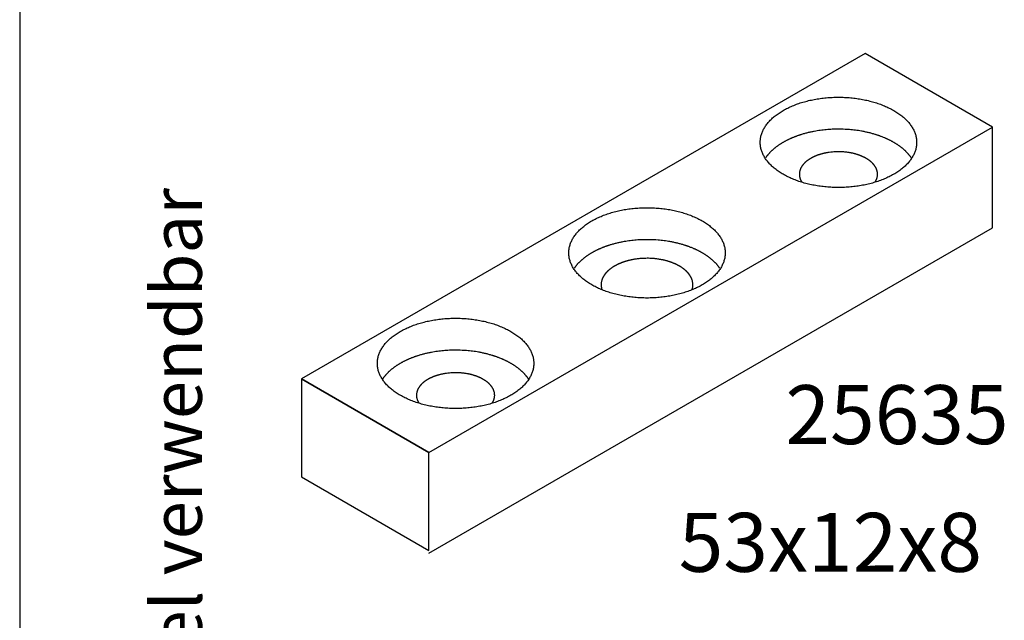
# Model space of a CAD drawing. Units: millimetres. Extents: x 31 to 615, y 21 to 431.
# Drawn here: x 211 to 251, y 98 to 123 of the extents above; entities that cross this region are included whole.
import ezdxf

# ---------------------------------------------------------------- set-up
doc = ezdxf.new("R2010")
doc.units = ezdxf.units.MM
doc.layers.add('1', color=7, linetype='Continuous')
doc.styles.add('CONVERTER_11', font='txt.shx', dxfattribs={"width": 0.99})

# ---------------------------------------------------------------- blocks, each defined once
blk = doc.blocks.new('Unterlagen', base_point=(-61.384, -182.281))
at = {"color": 3, "linetype": 'Continuous'}
for p, q in [((245.417, 121.439), (222.468, 108.189)), ((250.614, 118.439), (245.417, 121.439)), ((227.664, 105.189), (250.614, 118.439)), ((227.664, 105.189), (250.614, 118.439)), ((250.614, 114.339), (250.614, 118.439)), ((222.468, 108.189), (227.664, 105.189)), ((227.664, 101.589), (227.664, 105.189))]:
    blk.add_line(p, q, dxfattribs=at)
for points in [[(242.083, 116.514), (242.27, 116.414), (242.463, 116.327), (242.674, 116.245), (242.889, 116.176), (243.119, 116.115), (243.351, 116.066), (243.593, 116.026), (243.837, 115.998), (244.086, 115.981), (244.335, 115.976), (244.584, 115.981), (244.833, 115.998), (245.077, 116.026), (245.319, 116.066), (245.551, 116.115), (245.781, 116.176), (245.996, 116.245), (246.207, 116.327), (246.4, 116.414), (246.587, 116.514), (246.753, 116.618), (246.911, 116.733), (247.047, 116.851), (247.172, 116.979), (247.275, 117.108), (247.363, 117.246), (247.43, 117.383), (247.48, 117.526), (247.509, 117.669), (247.519, 117.814), (247.509, 117.959), (247.48, 118.102), (247.43, 118.245), (247.363, 118.382), (247.275, 118.52), (247.172, 118.649), (247.047, 118.777), (246.911, 118.895), (246.753, 119.01), (246.587, 119.114), (246.4, 119.214), (246.207, 119.301), (245.996, 119.383), (245.781, 119.452), (245.551, 119.513), (245.319, 119.563), (245.077, 119.602), (244.833, 119.63), (244.584, 119.647), (244.335, 119.652), (244.086, 119.647), (243.837, 119.63), (243.593, 119.602), (243.351, 119.563), (243.119, 119.513), (242.889, 119.452), (242.674, 119.383), (242.463, 119.301), (242.27, 119.214), (242.083, 119.114), (241.917, 119.01), (241.759, 118.895), (241.623, 118.777), (241.498, 118.649), (241.395, 118.52), (241.306, 118.382), (241.239, 118.245), (241.19, 118.102), (241.161, 117.959), (241.151, 117.814), (241.161, 117.669), (241.19, 117.526), (241.239, 117.383), (241.306, 117.246), (241.395, 117.108), (241.498, 116.979), (241.623, 116.851), (241.759, 116.733), (241.917, 116.618), (242.083, 116.514)], [(234.289, 112.014), (234.476, 111.914), (234.669, 111.827), (234.88, 111.745), (235.095, 111.676), (235.324, 111.615), (235.557, 111.566), (235.799, 111.526), (236.042, 111.498), (236.291, 111.481), (236.541, 111.476), (236.79, 111.481), (237.039, 111.498), (237.282, 111.526), (237.525, 111.566), (237.757, 111.615), (237.986, 111.676), (238.201, 111.745), (238.412, 111.827), (238.605, 111.914), (238.792, 112.014), (238.959, 112.118), (239.117, 112.233), (239.253, 112.351), (239.378, 112.479), (239.481, 112.608), (239.569, 112.746), (239.636, 112.883), (239.686, 113.026), (239.715, 113.169), (239.725, 113.314), (239.715, 113.459), (239.686, 113.602), (239.636, 113.745), (239.569, 113.882), (239.481, 114.02), (239.378, 114.149), (239.253, 114.277), (239.117, 114.395), (238.959, 114.51), (238.792, 114.614), (238.605, 114.714), (238.412, 114.801), (238.201, 114.883), (237.986, 114.952), (237.757, 115.013), (237.525, 115.063), (237.282, 115.102), (237.039, 115.13), (236.79, 115.147), (236.541, 115.152), (236.291, 115.147), (236.042, 115.13), (235.799, 115.102), (235.557, 115.063), (235.324, 115.013), (235.095, 114.952), (234.88, 114.883), (234.669, 114.801), (234.476, 114.714), (234.289, 114.614), (234.123, 114.51), (233.964, 114.395), (233.828, 114.277), (233.703, 114.149), (233.601, 114.02), (233.512, 113.882), (233.445, 113.745), (233.395, 113.602), (233.366, 113.459), (233.356, 113.314), (233.366, 113.169), (233.395, 113.026), (233.445, 112.883), (233.512, 112.746), (233.601, 112.608), (233.703, 112.479), (233.828, 112.351), (233.964, 112.233), (234.123, 112.118), (234.289, 112.014)], [(226.495, 107.514), (226.682, 107.414), (226.875, 107.327), (227.086, 107.245), (227.301, 107.176), (227.53, 107.115), (227.762, 107.066), (228.005, 107.026), (228.248, 106.998), (228.497, 106.981), (228.746, 106.976), (228.996, 106.981), (229.245, 106.998), (229.488, 107.026), (229.73, 107.066), (229.963, 107.115), (230.192, 107.176), (230.407, 107.245), (230.618, 107.327), (230.811, 107.414), (230.998, 107.514), (231.164, 107.618), (231.323, 107.733), (231.459, 107.851), (231.584, 107.979), (231.686, 108.108), (231.775, 108.246), (231.842, 108.383), (231.892, 108.526), (231.921, 108.669), (231.931, 108.814), (231.921, 108.959), (231.892, 109.102), (231.842, 109.245), (231.775, 109.382), (231.686, 109.52), (231.584, 109.649), (231.459, 109.777), (231.323, 109.895), (231.164, 110.01), (230.998, 110.114), (230.811, 110.214), (230.618, 110.301), (230.407, 110.383), (230.192, 110.452), (229.963, 110.513), (229.73, 110.563), (229.488, 110.602), (229.245, 110.63), (228.996, 110.647), (228.746, 110.652), (228.497, 110.647), (228.248, 110.63), (228.005, 110.602), (227.762, 110.563), (227.53, 110.513), (227.301, 110.452), (227.086, 110.383), (226.875, 110.301), (226.682, 110.214), (226.495, 110.114), (226.328, 110.01), (226.17, 109.895), (226.034, 109.777), (225.909, 109.649), (225.806, 109.52), (225.718, 109.382), (225.651, 109.245), (225.601, 109.102), (225.572, 108.959), (225.562, 108.814), (225.572, 108.669), (225.601, 108.526), (225.651, 108.383), (225.718, 108.246), (225.806, 108.108), (225.909, 107.979), (226.034, 107.851), (226.17, 107.733), (226.328, 107.618), (226.495, 107.514)]]:
    blk.add_spline(points, degree=3, dxfattribs=at)
at = {"layer": '1', "color": 4, "linetype": 'Continuous'}
blk.add_line((211, 145.356), (211, 26), dxfattribs=at)
at = {"layer": '1', "color": 3, "linetype": 'Continuous'}
for p, q in [((227.664, 101.089), (250.614, 114.339)), ((222.468, 108.189), (222.468, 104.189)), ((227.664, 105.189), (222.468, 108.189)), ((227.664, 101.189), (227.664, 105.189)), ((222.468, 104.189), (227.664, 101.189))]:
    blk.add_line(p, q, dxfattribs=at)
for points in [[(243.351, 118.263), (243.281, 118.249), (243.211, 118.234)], [(243.593, 118.302), (243.472, 118.284), (243.351, 118.263)], [(244.086, 118.347), (243.839, 118.33), (243.593, 118.302)], [(244.783, 118.334), (244.435, 118.351), (244.086, 118.347)], [(245.028, 118.308), (244.906, 118.323), (244.783, 118.334)], [(245.271, 118.271), (245.15, 118.291), (245.028, 118.308)], [(245.412, 118.244), (245.341, 118.258), (245.271, 118.271)], [(242.232, 117.895), (242.195, 117.875), (242.157, 117.855)], [(242.308, 117.932), (242.27, 117.914), (242.232, 117.895)], [(242.385, 117.968), (242.347, 117.95), (242.308, 117.932)], [(242.463, 118.001), (242.424, 117.985), (242.385, 117.968)], [(242.547, 118.035), (242.505, 118.019), (242.463, 118.001)], [(242.632, 118.067), (242.589, 118.052), (242.547, 118.035)], [(242.717, 118.097), (242.674, 118.083), (242.632, 118.067)], [(242.803, 118.126), (242.76, 118.112), (242.717, 118.097)], [(242.935, 118.165), (242.869, 118.146), (242.803, 118.126)], [(243.072, 118.202), (243.004, 118.184), (242.935, 118.165)], [(243.211, 118.234), (243.142, 118.219), (243.072, 118.202)], [(245.551, 118.213), (245.482, 118.229), (245.412, 118.244)], [(245.689, 118.178), (245.62, 118.196), (245.551, 118.213)], [(245.824, 118.139), (245.757, 118.159), (245.689, 118.178)], [(245.91, 118.112), (245.867, 118.126), (245.824, 118.139)], [(245.996, 118.083), (245.953, 118.097), (245.91, 118.112)], [(246.081, 118.052), (246.038, 118.067), (245.996, 118.083)], [(246.207, 118.001), (246.144, 118.027), (246.081, 118.052)], [(246.284, 117.968), (246.246, 117.985), (246.207, 118.001)], [(246.361, 117.932), (246.323, 117.95), (246.284, 117.968)], [(246.437, 117.895), (246.4, 117.914), (246.361, 117.932)], [(246.513, 117.855), (246.475, 117.875), (246.437, 117.895)], [(241.649, 117.502), (241.623, 117.477), (241.597, 117.453)], [(241.703, 117.549), (241.676, 117.526), (241.649, 117.502)], [(241.759, 117.595), (241.731, 117.572), (241.703, 117.549)], [(241.821, 117.642), (241.79, 117.619), (241.759, 117.595)], [(241.885, 117.688), (241.852, 117.666), (241.821, 117.642)], [(241.95, 117.732), (241.917, 117.71), (241.885, 117.688)], [(242.016, 117.774), (241.983, 117.753), (241.95, 117.732)], [(242.083, 117.814), (242.049, 117.794), (242.016, 117.774)], [(242.157, 117.855), (242.12, 117.835), (242.083, 117.814)], [(246.587, 117.814), (246.55, 117.835), (246.513, 117.855)], [(246.654, 117.774), (246.62, 117.794), (246.587, 117.814)], [(246.72, 117.732), (246.687, 117.753), (246.654, 117.774)], [(246.785, 117.688), (246.753, 117.71), (246.72, 117.732)], [(246.849, 117.642), (246.817, 117.666), (246.785, 117.688)], [(246.911, 117.595), (246.88, 117.619), (246.849, 117.642)], [(246.967, 117.549), (246.939, 117.572), (246.911, 117.595)], [(247.021, 117.502), (246.994, 117.526), (246.967, 117.549)], [(247.073, 117.453), (247.047, 117.477), (247.021, 117.502)], [(241.414, 117.247), (241.395, 117.22), (241.376, 117.194)], [(241.455, 117.299), (241.434, 117.273), (241.414, 117.247)], [(241.498, 117.349), (241.476, 117.324), (241.455, 117.299)], [(241.546, 117.402), (241.522, 117.375), (241.498, 117.349)], [(241.597, 117.453), (241.571, 117.427), (241.546, 117.402)], [(243.078, 117.078), (243.062, 117.066), (243.047, 117.054)], [(243.11, 117.101), (243.094, 117.09), (243.078, 117.078)], [(243.142, 117.123), (243.126, 117.112), (243.11, 117.101)], [(243.175, 117.144), (243.159, 117.134), (243.142, 117.123)], [(243.209, 117.164), (243.192, 117.154), (243.175, 117.144)], [(243.246, 117.185), (243.227, 117.174), (243.209, 117.164)], [(243.284, 117.204), (243.265, 117.195), (243.246, 117.185)], [(243.322, 117.223), (243.303, 117.214), (243.284, 117.204)], [(243.36, 117.241), (243.341, 117.232), (243.322, 117.223)], [(243.399, 117.258), (243.379, 117.249), (243.36, 117.241)], [(243.441, 117.275), (243.42, 117.266), (243.399, 117.258)], [(243.483, 117.291), (243.462, 117.283), (243.441, 117.275)], [(243.526, 117.306), (243.504, 117.298), (243.483, 117.291)], [(243.569, 117.32), (243.547, 117.313), (243.526, 117.306)], [(243.635, 117.34), (243.602, 117.33), (243.569, 117.32)], [(243.704, 117.358), (243.669, 117.349), (243.635, 117.34)], [(243.773, 117.374), (243.738, 117.366), (243.704, 117.358)], [(243.843, 117.388), (243.808, 117.381), (243.773, 117.374)], [(243.964, 117.408), (243.903, 117.399), (243.843, 117.388)], [(244.21, 117.43), (244.087, 117.422), (243.964, 117.408)], [(244.559, 117.424), (244.385, 117.433), (244.21, 117.43)], [(244.681, 117.411), (244.62, 117.418), (244.559, 117.424)], [(244.803, 117.393), (244.742, 117.403), (244.681, 117.411)], [(244.873, 117.379), (244.838, 117.386), (244.803, 117.393)], [(244.943, 117.364), (244.908, 117.372), (244.873, 117.379)], [(245.012, 117.346), (244.978, 117.355), (244.943, 117.364)], [(245.079, 117.327), (245.046, 117.337), (245.012, 117.346)], [(245.122, 117.313), (245.101, 117.32), (245.079, 117.327)], [(245.165, 117.298), (245.144, 117.306), (245.122, 117.313)], [(245.208, 117.283), (245.187, 117.291), (245.165, 117.298)], [(245.271, 117.258), (245.239, 117.271), (245.208, 117.283)], [(245.31, 117.241), (245.29, 117.249), (245.271, 117.258)], [(245.348, 117.223), (245.329, 117.232), (245.31, 117.241)], [(245.386, 117.204), (245.367, 117.214), (245.348, 117.223)], [(245.424, 117.185), (245.405, 117.195), (245.386, 117.204)], [(245.461, 117.164), (245.442, 117.174), (245.424, 117.185)], [(245.494, 117.144), (245.478, 117.154), (245.461, 117.164)], [(245.528, 117.123), (245.511, 117.134), (245.494, 117.144)], [(245.56, 117.101), (245.544, 117.112), (245.528, 117.123)], [(245.592, 117.078), (245.576, 117.09), (245.56, 117.101)], [(245.623, 117.054), (245.607, 117.066), (245.592, 117.078)], [(247.124, 117.402), (247.098, 117.427), (247.073, 117.453)], [(247.172, 117.349), (247.148, 117.375), (247.124, 117.402)], [(247.215, 117.299), (247.194, 117.324), (247.172, 117.349)], [(247.255, 117.247), (247.235, 117.273), (247.215, 117.299)], [(247.294, 117.194), (247.275, 117.22), (247.255, 117.247)], [(242.762, 116.658), (242.752, 116.615), (242.746, 116.572)], [(242.771, 116.687), (242.767, 116.672), (242.762, 116.658)], [(242.781, 116.716), (242.776, 116.701), (242.771, 116.687)], [(242.793, 116.744), (242.787, 116.73), (242.781, 116.716)], [(242.806, 116.771), (242.8, 116.758), (242.793, 116.744)], [(242.821, 116.798), (242.813, 116.785), (242.806, 116.771)], [(242.837, 116.826), (242.829, 116.812), (242.821, 116.798)], [(242.855, 116.854), (242.846, 116.84), (242.837, 116.826)], [(242.875, 116.88), (242.865, 116.867), (242.855, 116.854)], [(242.895, 116.906), (242.885, 116.893), (242.875, 116.88)], [(242.916, 116.931), (242.905, 116.919), (242.895, 116.906)], [(242.941, 116.958), (242.928, 116.945), (242.916, 116.931)], [(242.966, 116.983), (242.953, 116.971), (242.941, 116.958)], [(242.992, 117.008), (242.979, 116.996), (242.966, 116.983)], [(243.019, 117.032), (243.005, 117.02), (242.992, 117.008)], [(243.047, 117.054), (243.033, 117.043), (243.019, 117.032)], [(245.651, 117.032), (245.637, 117.043), (245.623, 117.054)], [(245.678, 117.008), (245.664, 117.02), (245.651, 117.032)], [(245.704, 116.983), (245.691, 116.996), (245.678, 117.008)], [(245.729, 116.958), (245.717, 116.971), (245.704, 116.983)], [(245.753, 116.931), (245.741, 116.945), (245.729, 116.958)], [(245.775, 116.906), (245.764, 116.919), (245.753, 116.931)], [(245.795, 116.88), (245.785, 116.893), (245.775, 116.906)], [(245.814, 116.854), (245.805, 116.867), (245.795, 116.88)], [(245.832, 116.826), (245.823, 116.84), (245.814, 116.854)], [(245.849, 116.798), (245.841, 116.812), (245.832, 116.826)], [(245.863, 116.771), (245.856, 116.785), (245.849, 116.798)], [(245.877, 116.744), (245.87, 116.758), (245.863, 116.771)], [(245.888, 116.716), (245.883, 116.73), (245.877, 116.744)], [(245.899, 116.687), (245.894, 116.701), (245.888, 116.716)], [(245.917, 116.615), (245.909, 116.651), (245.899, 116.687)], [(242.746, 116.572), (242.743, 116.543), (242.743, 116.514)], [(242.743, 116.514), (242.743, 116.492), (242.744, 116.47)], [(242.744, 116.47), (242.748, 116.441), (242.752, 116.413)], [(242.752, 116.413), (242.761, 116.377), (242.771, 116.341)], [(242.771, 116.341), (242.776, 116.327), (242.781, 116.312)], [(242.781, 116.312), (242.787, 116.298), (242.793, 116.284)], [(242.793, 116.284), (242.8, 116.27), (242.806, 116.257)], [(242.806, 116.257), (242.813, 116.243), (242.821, 116.23)], [(245.849, 116.23), (245.856, 116.243), (245.863, 116.257)], [(245.863, 116.257), (245.87, 116.27), (245.877, 116.284)], [(245.877, 116.284), (245.883, 116.298), (245.888, 116.312)], [(245.888, 116.312), (245.894, 116.327), (245.899, 116.341)], [(245.899, 116.341), (245.903, 116.356), (245.907, 116.37)], [(245.907, 116.37), (245.917, 116.413), (245.924, 116.456)], [(245.925, 116.558), (245.922, 116.587), (245.917, 116.615)], [(245.924, 116.456), (245.926, 116.485), (245.927, 116.514)], [(245.927, 116.514), (245.927, 116.536), (245.925, 116.558)], [(242.821, 116.23), (242.829, 116.216), (242.837, 116.202)], [(245.832, 116.202), (245.841, 116.216), (245.849, 116.23)], [(236.989, 113.834), (236.64, 113.851), (236.291, 113.847)], [(234.591, 113.468), (234.553, 113.45), (234.514, 113.432)], [(234.669, 113.501), (234.63, 113.485), (234.591, 113.468)], [(234.753, 113.535), (234.711, 113.519), (234.669, 113.501)], [(234.837, 113.567), (234.795, 113.552), (234.753, 113.535)], [(234.923, 113.597), (234.88, 113.583), (234.837, 113.567)], [(235.008, 113.626), (234.965, 113.612), (234.923, 113.597)], [(235.141, 113.665), (235.074, 113.646), (235.008, 113.626)], [(235.278, 113.702), (235.209, 113.684), (235.141, 113.665)], [(235.417, 113.734), (235.348, 113.719), (235.278, 113.702)], [(235.557, 113.763), (235.487, 113.749), (235.417, 113.734)], [(235.799, 113.802), (235.677, 113.784), (235.557, 113.763)], [(236.291, 113.847), (236.044, 113.83), (235.799, 113.802)], [(237.234, 113.808), (237.112, 113.823), (236.989, 113.834)], [(237.476, 113.771), (237.355, 113.791), (237.234, 113.808)], [(237.618, 113.744), (237.547, 113.758), (237.476, 113.771)], [(237.757, 113.713), (237.687, 113.729), (237.618, 113.744)], [(237.895, 113.678), (237.826, 113.696), (237.757, 113.713)], [(238.03, 113.639), (237.962, 113.659), (237.895, 113.678)], [(238.116, 113.612), (238.073, 113.626), (238.03, 113.639)], [(238.201, 113.583), (238.159, 113.597), (238.116, 113.612)], [(238.286, 113.552), (238.244, 113.567), (238.201, 113.583)], [(238.412, 113.501), (238.35, 113.527), (238.286, 113.552)], [(238.49, 113.468), (238.451, 113.485), (238.412, 113.501)], [(238.567, 113.432), (238.529, 113.45), (238.49, 113.468)], [(233.909, 113.049), (233.882, 113.026), (233.855, 113.002)], [(233.964, 113.095), (233.936, 113.072), (233.909, 113.049)], [(234.027, 113.142), (233.995, 113.119), (233.964, 113.095)], [(234.09, 113.188), (234.058, 113.166), (234.027, 113.142)], [(234.155, 113.232), (234.123, 113.21), (234.09, 113.188)], [(234.222, 113.274), (234.188, 113.253), (234.155, 113.232)], [(234.289, 113.314), (234.255, 113.294), (234.222, 113.274)], [(234.363, 113.355), (234.326, 113.335), (234.289, 113.314)], [(234.438, 113.395), (234.4, 113.375), (234.363, 113.355)], [(234.514, 113.432), (234.476, 113.414), (234.438, 113.395)], [(236.105, 113.063), (236.034, 113.052), (235.963, 113.04)], [(236.394, 113.089), (236.25, 113.079), (236.105, 113.063)], [(236.804, 113.082), (236.599, 113.092), (236.394, 113.089)], [(236.947, 113.066), (236.876, 113.075), (236.804, 113.082)], [(237.089, 113.045), (237.018, 113.056), (236.947, 113.066)], [(238.643, 113.395), (238.605, 113.414), (238.567, 113.432)], [(238.718, 113.355), (238.681, 113.375), (238.643, 113.395)], [(238.792, 113.314), (238.755, 113.335), (238.718, 113.355)], [(238.86, 113.274), (238.826, 113.294), (238.792, 113.314)], [(238.926, 113.232), (238.893, 113.253), (238.86, 113.274)], [(238.991, 113.188), (238.959, 113.21), (238.926, 113.232)], [(239.055, 113.142), (239.023, 113.166), (238.991, 113.188)], [(239.117, 113.095), (239.086, 113.119), (239.055, 113.142)], [(239.172, 113.049), (239.145, 113.072), (239.117, 113.095)], [(239.226, 113.002), (239.2, 113.026), (239.172, 113.049)], [(233.62, 112.747), (233.601, 112.72), (233.582, 112.694)], [(233.661, 112.799), (233.64, 112.773), (233.62, 112.747)], [(233.703, 112.849), (233.682, 112.824), (233.661, 112.799)], [(233.752, 112.902), (233.727, 112.875), (233.703, 112.849)], [(233.802, 112.953), (233.777, 112.927), (233.752, 112.902)], [(233.855, 113.002), (233.828, 112.977), (233.802, 112.953)], [(235.03, 112.648), (235.013, 112.635), (234.997, 112.621)], [(235.066, 112.676), (235.048, 112.662), (235.03, 112.648)], [(235.103, 112.703), (235.085, 112.689), (235.066, 112.676)], [(235.142, 112.728), (235.122, 112.716), (235.103, 112.703)], [(235.18, 112.753), (235.161, 112.741), (235.142, 112.728)], [(235.22, 112.777), (235.2, 112.765), (235.18, 112.753)], [(235.263, 112.801), (235.242, 112.789), (235.22, 112.777)], [(235.307, 112.824), (235.285, 112.812), (235.263, 112.801)], [(235.352, 112.846), (235.33, 112.835), (235.307, 112.824)], [(235.397, 112.867), (235.375, 112.856), (235.352, 112.846)], [(235.443, 112.886), (235.42, 112.877), (235.397, 112.867)], [(235.492, 112.906), (235.467, 112.897), (235.443, 112.886)], [(235.542, 112.925), (235.517, 112.916), (235.492, 112.906)], [(235.592, 112.943), (235.567, 112.934), (235.542, 112.925)], [(235.642, 112.959), (235.617, 112.951), (235.592, 112.943)], [(235.719, 112.983), (235.681, 112.971), (235.642, 112.959)], [(235.8, 113.004), (235.76, 112.994), (235.719, 112.983)], [(235.882, 113.023), (235.841, 113.014), (235.8, 113.004)], [(235.963, 113.04), (235.922, 113.032), (235.882, 113.023)], [(237.172, 113.029), (237.131, 113.037), (237.089, 113.045)], [(237.254, 113.011), (237.213, 113.02), (237.172, 113.029)], [(237.335, 112.99), (237.295, 113.001), (237.254, 113.011)], [(237.414, 112.967), (237.375, 112.979), (237.335, 112.99)], [(237.465, 112.951), (237.439, 112.959), (237.414, 112.967)], [(237.515, 112.934), (237.49, 112.943), (237.465, 112.951)], [(237.565, 112.916), (237.54, 112.925), (237.515, 112.934)], [(237.638, 112.886), (237.602, 112.901), (237.565, 112.916)], [(237.684, 112.867), (237.661, 112.877), (237.638, 112.886)], [(237.729, 112.846), (237.707, 112.856), (237.684, 112.867)], [(237.774, 112.824), (237.752, 112.835), (237.729, 112.846)], [(237.818, 112.801), (237.796, 112.812), (237.774, 112.824)], [(237.861, 112.777), (237.84, 112.789), (237.818, 112.801)], [(237.901, 112.753), (237.881, 112.765), (237.861, 112.777)], [(237.94, 112.728), (237.92, 112.741), (237.901, 112.753)], [(237.978, 112.703), (237.959, 112.716), (237.94, 112.728)], [(238.015, 112.676), (237.997, 112.689), (237.978, 112.703)], [(238.052, 112.648), (238.034, 112.662), (238.015, 112.676)], [(238.084, 112.621), (238.068, 112.635), (238.052, 112.648)], [(239.279, 112.953), (239.253, 112.977), (239.226, 113.002)], [(239.329, 112.902), (239.304, 112.927), (239.279, 112.953)], [(239.378, 112.849), (239.354, 112.875), (239.329, 112.902)], [(239.42, 112.799), (239.399, 112.824), (239.378, 112.849)], [(239.461, 112.747), (239.441, 112.773), (239.42, 112.799)], [(239.499, 112.694), (239.481, 112.72), (239.461, 112.747)], [(234.718, 112.25), (234.712, 112.234), (234.706, 112.217)], [(234.732, 112.283), (234.725, 112.267), (234.718, 112.25)], [(234.747, 112.316), (234.74, 112.3), (234.732, 112.283)], [(234.764, 112.347), (234.756, 112.332), (234.747, 112.316)], [(234.784, 112.38), (234.774, 112.364), (234.764, 112.347)], [(234.805, 112.413), (234.794, 112.397), (234.784, 112.38)], [(234.828, 112.444), (234.816, 112.428), (234.805, 112.413)], [(234.851, 112.474), (234.839, 112.459), (234.828, 112.444)], [(234.876, 112.504), (234.864, 112.489), (234.851, 112.474)], [(234.905, 112.535), (234.891, 112.519), (234.876, 112.504)], [(234.935, 112.565), (234.92, 112.55), (234.905, 112.535)], [(234.965, 112.593), (234.95, 112.579), (234.935, 112.565)], [(234.997, 112.621), (234.981, 112.607), (234.965, 112.593)], [(238.116, 112.593), (238.1, 112.607), (238.084, 112.621)], [(238.147, 112.565), (238.131, 112.579), (238.116, 112.593)], [(238.176, 112.535), (238.162, 112.55), (238.147, 112.565)], [(238.205, 112.504), (238.191, 112.519), (238.176, 112.535)], [(238.23, 112.474), (238.217, 112.489), (238.205, 112.504)], [(238.254, 112.444), (238.242, 112.459), (238.23, 112.474)], [(238.276, 112.413), (238.265, 112.428), (238.254, 112.444)], [(238.297, 112.38), (238.287, 112.397), (238.276, 112.413)], [(238.317, 112.347), (238.307, 112.364), (238.297, 112.38)], [(238.334, 112.316), (238.326, 112.332), (238.317, 112.347)], [(238.349, 112.283), (238.342, 112.3), (238.334, 112.316)], [(238.363, 112.25), (238.356, 112.267), (238.349, 112.283)], [(238.375, 112.217), (238.369, 112.234), (238.363, 112.25)], [(234.677, 112.082), (234.674, 112.048), (234.673, 112.014)], [(234.673, 112.014), (234.673, 111.988), (234.675, 111.963)], [(234.675, 111.963), (234.679, 111.929), (234.684, 111.895)], [(234.696, 112.183), (234.684, 112.133), (234.677, 112.082)], [(234.684, 111.895), (234.694, 111.853), (234.706, 111.811)], [(234.706, 112.217), (234.701, 112.2), (234.696, 112.183)], [(238.397, 112.133), (238.387, 112.175), (238.375, 112.217)], [(238.385, 111.845), (238.397, 111.895), (238.405, 111.946)], [(238.406, 112.065), (238.402, 112.099), (238.397, 112.133)], [(238.405, 111.946), (238.407, 111.98), (238.408, 112.014)], [(238.408, 112.014), (238.408, 112.04), (238.406, 112.065)], [(238.375, 111.811), (238.38, 111.828), (238.385, 111.845)], [(227.043, 109.067), (227.001, 109.052), (226.958, 109.035)], [(227.128, 109.097), (227.086, 109.083), (227.043, 109.067)], [(227.214, 109.126), (227.171, 109.112), (227.128, 109.097)], [(227.346, 109.165), (227.28, 109.146), (227.214, 109.126)], [(227.484, 109.202), (227.415, 109.184), (227.346, 109.165)], [(227.623, 109.234), (227.553, 109.219), (227.484, 109.202)], [(227.762, 109.263), (227.692, 109.249), (227.623, 109.234)], [(228.005, 109.302), (227.883, 109.284), (227.762, 109.263)], [(228.497, 109.347), (228.25, 109.33), (228.005, 109.302)], [(229.195, 109.334), (228.846, 109.351), (228.497, 109.347)], [(229.44, 109.308), (229.317, 109.323), (229.195, 109.334)], [(229.682, 109.271), (229.561, 109.291), (229.44, 109.308)], [(229.824, 109.244), (229.753, 109.258), (229.682, 109.271)], [(229.963, 109.213), (229.893, 109.229), (229.824, 109.244)], [(230.101, 109.178), (230.032, 109.196), (229.963, 109.213)], [(230.235, 109.139), (230.168, 109.159), (230.101, 109.178)], [(230.322, 109.112), (230.279, 109.126), (230.235, 109.139)], [(230.407, 109.083), (230.364, 109.097), (230.322, 109.112)], [(230.492, 109.052), (230.45, 109.067), (230.407, 109.083)], [(230.618, 109.001), (230.555, 109.027), (230.492, 109.052)], [(226.232, 108.642), (226.201, 108.619), (226.17, 108.595)], [(226.296, 108.688), (226.264, 108.666), (226.232, 108.642)], [(226.361, 108.732), (226.328, 108.71), (226.296, 108.688)], [(226.427, 108.774), (226.394, 108.753), (226.361, 108.732)], [(226.495, 108.814), (226.461, 108.794), (226.427, 108.774)], [(226.569, 108.855), (226.532, 108.835), (226.495, 108.814)], [(226.644, 108.895), (226.606, 108.875), (226.569, 108.855)], [(226.72, 108.932), (226.682, 108.914), (226.644, 108.895)], [(226.797, 108.968), (226.758, 108.95), (226.72, 108.932)], [(226.875, 109.001), (226.836, 108.985), (226.797, 108.968)], [(226.958, 109.035), (226.916, 109.019), (226.875, 109.001)], [(230.696, 108.968), (230.657, 108.985), (230.618, 109.001)], [(230.773, 108.932), (230.734, 108.95), (230.696, 108.968)], [(230.849, 108.895), (230.811, 108.914), (230.773, 108.932)], [(230.924, 108.855), (230.887, 108.875), (230.849, 108.895)], [(230.998, 108.814), (230.961, 108.835), (230.924, 108.855)], [(231.065, 108.774), (231.032, 108.794), (230.998, 108.814)], [(231.132, 108.732), (231.099, 108.753), (231.065, 108.774)], [(231.197, 108.688), (231.164, 108.71), (231.132, 108.732)], [(231.26, 108.642), (231.229, 108.666), (231.197, 108.688)], [(231.323, 108.595), (231.292, 108.619), (231.26, 108.642)], [(225.826, 108.247), (225.806, 108.22), (225.788, 108.194)], [(225.867, 108.299), (225.846, 108.273), (225.826, 108.247)], [(225.909, 108.349), (225.888, 108.324), (225.867, 108.299)], [(225.958, 108.402), (225.933, 108.375), (225.909, 108.349)], [(226.008, 108.453), (225.983, 108.427), (225.958, 108.402)], [(226.061, 108.502), (226.034, 108.477), (226.008, 108.453)], [(226.115, 108.549), (226.087, 108.526), (226.061, 108.502)], [(226.17, 108.595), (226.142, 108.572), (226.115, 108.549)], [(227.772, 108.241), (227.752, 108.232), (227.733, 108.223)], [(227.811, 108.258), (227.791, 108.249), (227.772, 108.241)], [(227.852, 108.275), (227.831, 108.266), (227.811, 108.258)], [(227.895, 108.291), (227.874, 108.283), (227.852, 108.275)], [(227.937, 108.306), (227.916, 108.298), (227.895, 108.291)], [(227.98, 108.32), (227.959, 108.313), (227.937, 108.306)], [(228.046, 108.34), (228.013, 108.33), (227.98, 108.32)], [(228.115, 108.358), (228.081, 108.349), (228.046, 108.34)], [(228.185, 108.374), (228.15, 108.366), (228.115, 108.358)], [(228.254, 108.388), (228.219, 108.381), (228.185, 108.374)], [(228.375, 108.408), (228.315, 108.399), (228.254, 108.388)], [(228.622, 108.43), (228.498, 108.422), (228.375, 108.408)], [(228.971, 108.424), (228.796, 108.433), (228.622, 108.43)], [(229.093, 108.411), (229.032, 108.418), (228.971, 108.424)], [(229.214, 108.393), (229.154, 108.403), (229.093, 108.411)], [(229.285, 108.379), (229.25, 108.386), (229.214, 108.393)], [(229.355, 108.364), (229.32, 108.372), (229.285, 108.379)], [(229.424, 108.346), (229.389, 108.355), (229.355, 108.364)], [(229.491, 108.327), (229.457, 108.337), (229.424, 108.346)], [(229.534, 108.313), (229.512, 108.32), (229.491, 108.327)], [(229.577, 108.298), (229.555, 108.306), (229.534, 108.313)], [(229.619, 108.283), (229.598, 108.291), (229.577, 108.298)], [(229.682, 108.258), (229.651, 108.271), (229.619, 108.283)], [(229.721, 108.241), (229.702, 108.249), (229.682, 108.258)], [(229.76, 108.223), (229.74, 108.232), (229.721, 108.241)], [(231.378, 108.549), (231.351, 108.572), (231.323, 108.595)], [(231.432, 108.502), (231.405, 108.526), (231.378, 108.549)], [(231.485, 108.453), (231.459, 108.477), (231.432, 108.502)], [(231.535, 108.402), (231.51, 108.427), (231.485, 108.453)], [(231.584, 108.349), (231.56, 108.375), (231.535, 108.402)], [(231.626, 108.299), (231.605, 108.324), (231.584, 108.349)], [(231.667, 108.247), (231.647, 108.273), (231.626, 108.299)], [(231.705, 108.194), (231.686, 108.22), (231.667, 108.247)], [(225.788, 108.194), (225.778, 108.179), (225.768, 108.164)], [(227.267, 107.854), (227.258, 107.84), (227.249, 107.826)], [(227.286, 107.88), (227.276, 107.867), (227.267, 107.854)], [(227.306, 107.906), (227.296, 107.893), (227.286, 107.88)], [(227.328, 107.931), (227.317, 107.919), (227.306, 107.906)], [(227.352, 107.958), (227.34, 107.945), (227.328, 107.931)], [(227.377, 107.983), (227.365, 107.971), (227.352, 107.958)], [(227.404, 108.008), (227.39, 107.996), (227.377, 107.983)], [(227.431, 108.032), (227.417, 108.02), (227.404, 108.008)], [(227.458, 108.054), (227.444, 108.043), (227.431, 108.032)], [(227.489, 108.078), (227.474, 108.066), (227.458, 108.054)], [(227.521, 108.101), (227.505, 108.09), (227.489, 108.078)], [(227.554, 108.123), (227.537, 108.112), (227.521, 108.101)], [(227.587, 108.144), (227.57, 108.134), (227.554, 108.123)], [(227.621, 108.164), (227.604, 108.154), (227.587, 108.144)], [(227.658, 108.185), (227.639, 108.174), (227.621, 108.164)], [(227.695, 108.204), (227.676, 108.195), (227.658, 108.185)], [(227.733, 108.223), (227.714, 108.214), (227.695, 108.204)], [(229.798, 108.204), (229.779, 108.214), (229.76, 108.223)], [(229.835, 108.185), (229.817, 108.195), (229.798, 108.204)], [(229.872, 108.164), (229.854, 108.174), (229.835, 108.185)], [(229.906, 108.144), (229.889, 108.154), (229.872, 108.164)], [(229.939, 108.123), (229.923, 108.134), (229.906, 108.144)], [(229.972, 108.101), (229.955, 108.112), (229.939, 108.123)], [(230.003, 108.078), (229.988, 108.09), (229.972, 108.101)], [(230.034, 108.054), (230.019, 108.066), (230.003, 108.078)], [(230.062, 108.032), (230.048, 108.043), (230.034, 108.054)], [(230.089, 108.008), (230.076, 108.02), (230.062, 108.032)], [(230.115, 107.983), (230.102, 107.996), (230.089, 108.008)], [(230.141, 107.958), (230.128, 107.971), (230.115, 107.983)], [(230.165, 107.931), (230.153, 107.945), (230.141, 107.958)], [(230.186, 107.906), (230.176, 107.919), (230.165, 107.931)], [(230.207, 107.88), (230.197, 107.893), (230.186, 107.906)], [(230.226, 107.854), (230.216, 107.867), (230.207, 107.88)], [(230.244, 107.826), (230.235, 107.84), (230.226, 107.854)], [(231.725, 108.164), (231.715, 108.179), (231.705, 108.194)], [(231.741, 108.139), (231.733, 108.151), (231.725, 108.164)], [(227.157, 107.572), (227.155, 107.543), (227.154, 107.514)], [(227.154, 107.514), (227.155, 107.492), (227.156, 107.47)], [(227.156, 107.47), (227.159, 107.441), (227.164, 107.413)], [(227.174, 107.658), (227.164, 107.615), (227.157, 107.572)], [(227.183, 107.687), (227.178, 107.672), (227.174, 107.658)], [(227.193, 107.716), (227.188, 107.701), (227.183, 107.687)], [(227.205, 107.744), (227.199, 107.73), (227.193, 107.716)], [(227.218, 107.771), (227.211, 107.758), (227.205, 107.744)], [(227.232, 107.798), (227.225, 107.785), (227.218, 107.771)], [(227.249, 107.826), (227.24, 107.812), (227.232, 107.798)], [(230.261, 107.798), (230.252, 107.812), (230.244, 107.826)], [(230.275, 107.771), (230.268, 107.785), (230.261, 107.798)], [(230.288, 107.744), (230.282, 107.758), (230.275, 107.771)], [(230.3, 107.716), (230.294, 107.73), (230.288, 107.744)], [(230.31, 107.687), (230.305, 107.701), (230.3, 107.716)], [(230.329, 107.615), (230.321, 107.651), (230.31, 107.687)], [(230.319, 107.37), (230.329, 107.413), (230.335, 107.456)], [(230.337, 107.558), (230.334, 107.587), (230.329, 107.615)], [(230.335, 107.456), (230.338, 107.485), (230.339, 107.514)], [(230.339, 107.514), (230.338, 107.536), (230.337, 107.558)], [(227.164, 107.413), (227.172, 107.377), (227.183, 107.341)], [(227.183, 107.341), (227.188, 107.327), (227.193, 107.312)], [(227.193, 107.312), (227.199, 107.298), (227.205, 107.284)], [(227.205, 107.284), (227.211, 107.27), (227.218, 107.257)], [(227.218, 107.257), (227.225, 107.243), (227.232, 107.23)], [(227.232, 107.23), (227.24, 107.216), (227.249, 107.202)], [(230.244, 107.202), (230.252, 107.216), (230.261, 107.23)], [(230.261, 107.23), (230.268, 107.243), (230.275, 107.257)], [(230.275, 107.257), (230.282, 107.27), (230.288, 107.284)], [(230.288, 107.284), (230.294, 107.298), (230.3, 107.312)], [(230.3, 107.312), (230.305, 107.327), (230.31, 107.341)], [(230.31, 107.341), (230.315, 107.356), (230.319, 107.37)]]:
    blk.add_spline(points, degree=3, dxfattribs=at)
at = {"color": 3, "insert": (242.176, 104.777), "char_height": 2.4, "attachment_point": 7, "line_spacing_factor": 0.60024, "style": 'CONVERTER_11'}
blk.add_mtext('25635', dxfattribs=at)
at = {"layer": '1', "color": 3, "insert": (219.059, 69.887), "char_height": 2.05761, "attachment_point": 7, "rotation": 90, "line_spacing_factor": 0.60024, "style": 'CONVERTER_11'}
blk.add_mtext('für Rahmen und Flügel verwendbar', dxfattribs=at)
at = {"layer": '1', "color": 3, "insert": (237.832, 99.576), "char_height": 2.4, "attachment_point": 7, "line_spacing_factor": 0.60024, "style": 'CONVERTER_11'}
blk.add_mtext('53x12x8', dxfattribs=at)

msp = doc.modelspace()

# ---------------------------------------------------------------- block references
msp.add_blockref('Unterlagen', (-61.384, -182.281))

doc.saveas('drawing.dxf')
